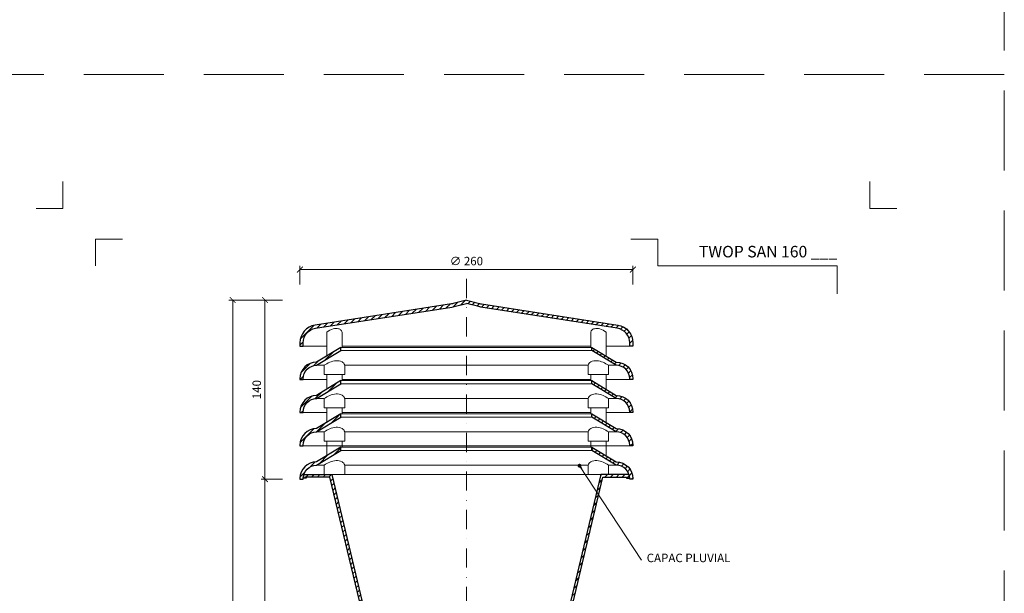
# Model space of a CAD drawing. Units: millimetres. Extents: x -4615 to 6703, y 5802 to 22714.
# Drawn here: x 5935 to 6703, y 7253 to 7701 of the extents above; entities that cross this region are included whole.
import ezdxf
from ezdxf.enums import TextEntityAlignment as Align

# ---------------------------------------------------------------- set-up
doc = ezdxf.new("R2010")
doc.units = ezdxf.units.MM
doc.linetypes.add('DASHDOT2', pattern=[0.5, 0.25, -0.125, 0, -0.125])
doc.linetypes.add('HIDDEN2', pattern=[0.1875, 0.125, -0.0625])
doc.layers.get('DEFPOINTS').update_dxf_attribs({"color": 254, "lineweight": 30})
for name, color, linetype, lineweight in [('TOPWET_KOTY', 30, 'Continuous', 13), ('TOPWET_TENKOU', 142, 'Continuous', 13), ('TOPWET_TLUSTOU', 142, 'Continuous', 30), ('TOPWET_VYKRESOVE_POLE', 254, 'Continuous', 13), ('TOPWET_ČEŠTINA', 225, 'Continuous', 13)]:
    doc.layers.add(name, color=color, linetype=linetype, lineweight=lineweight)
doc.layers.add('Vrstva 4', color=255, linetype='Continuous')
doc.styles.add('BOLD_ARIAL_NARROW', font='ARIALNB.TTF')
doc.styles.add('REGULAR_ARIAL_NARROW', font='ARIALN.TTF')
doc.dimstyles.new('ISO-TW 1-3', dxfattribs={"dimscale": 3, "dimtxt": 2.2, "dimasz": 1.5, "dimexe": 1, "dimexo": 0, "dimgap": 0.75, "dimtad": 1, "dimdec": 0, "dimtxsty": 'REGULAR_ARIAL_NARROW', "dimblk": 'ARCHTICK', "dimcen": 0.5, "dimclrd": 256, "dimclre": 256, "dimclrt": 256, "dimadec": 0, "dimazin": 0, "dimtfac": 1, "dimtdec": 0, "dimtmove": 1, "dimatfit": 3, "dimldrblk": 'DOT', "dimfxl": 1, "dimtfill": 1, "dimtzin": 0, "dimlwd": -1, "dimlwe": -1, "dimarcsym": 0})

# ---------------------------------------------------------------- blocks, each defined once
blk = doc.blocks.new('*U918')
at = {"layer": 'Vrstva 4', "color": 8, "lineweight": 5, "ltscale": 0.2, "true_color": 0x828282}
for points in [[(-114, 304), (-114, 297), (-121, 297)], [(-105.5, 282), (-105.5, 289), (-98.5, 289)]]:
    blk.add_lwpolyline(points, dxfattribs=at)
at = {"layer": 'Vrstva 4', "color": 8, "lineweight": 5, "ltscale": 0.5, "true_color": 0x828282}
for points in [[(103, 297), (96, 297), (96, 304)], [(87.5, 274.71), (87.5, 282), (40.78, 282), (40.78, 289), (33.78, 289)]]:
    blk.add_lwpolyline(points, dxfattribs=at)
at = {"color": 7}
for tag, height, style, p in [('01_OZNAČENÍ_VÝKRESU', 3, 'BOLD_ARIAL_NARROW', (87.5, 284.23)), ('08_REZERVNÍ_POLE', 2.25, 'REGULAR_ARIAL_NARROW', (5.16, 12.83))]:
    blk.add_attdef(tag, text='', height=height, dxfattribs=dict(at, style=style)).set_placement(p, align=Align.RIGHT)
for tag, p, style in [('02_NADPIS_HLAVNÍ', (-80.68, 29.06), 'BOLD_ARIAL_NARROW'), ('03_TYP', (-80.68, 23.66), 'BOLD_ARIAL_NARROW'), ('06_VÁHA_KG', (-7.96, 23.66), 'REGULAR_ARIAL_NARROW'), ('04_KÓD_NEBO_PODNADPIS', (-82.11, 18.23), 'REGULAR_ARIAL_NARROW'), ('07_MATERIÁL', (-7.96, 18.23), 'REGULAR_ARIAL_NARROW'), ('05_MĚŘÍTKO', (-80.68, 12.83), 'REGULAR_ARIAL_NARROW')]:
    blk.add_attdef(tag, p, '', height=2.25, dxfattribs=dict(at, style=style))
blk = doc.blocks.new('_ArchTick')
at = {"color": 0, "linetype": 'ByBlock', "const_width": 0.15}
blk.add_lwpolyline([(-0.5, -0.5), (0.5, 0.5)], dxfattribs=at)
blk = doc.blocks.new('*D714')
at = {"layer": 'DEFPOINTS', "color": 0, "ltscale": 40, "transparency": 16777216}
for p in [(6126.12, 7341.87), (6139.78, 7341.87), (6133.02, 6971.87)]:
    blk.add_point(p, dxfattribs=at)
at = {"layer": 'TOPWET_KOTY', "ltscale": 40, "transparency": 16777216}
for p, q in [((6139.78, 7341.87), (6123.12, 7341.87)), ((6126.12, 6971.87), (6126.12, 7341.87)), ((6133.02, 6971.87), (6123.12, 6971.87))]:
    blk.add_line(p, q, dxfattribs=at)
at = {"layer": 'TOPWET_KOTY', "ltscale": 40, "transparency": 16777216, "xscale": 4.5, "yscale": 4.5, "zscale": 4.5}
for p, rotation in [((6126.12, 7341.87), 90), ((6126.12, 6971.87), 270)]:
    blk.add_blockref('_ArchTick', p, dxfattribs=dict(at, rotation=rotation))
at = {"layer": 'TOPWET_KOTY', "ltscale": 40, "transparency": 16777216, "insert": (6120.5, 7156.87), "char_height": 6.6, "attachment_point": 5, "rotation": 90, "style": 'REGULAR_ARIAL_NARROW', "bg_fill": 3, "box_fill_scale": 1.1, "bg_fill_color": 256, "bg_fill_true_color": 13158600, "bg_fill_transparency": 0}
blk.add_mtext('370', dxfattribs=at)
blk = doc.blocks.new('_Dot')
at = {"color": 0, "linetype": 'ByBlock', "lineweight": -2}
blk.add_line((-0.5, 0), (-1, 0), dxfattribs=at)
at = {"color": 0, "linetype": 'ByBlock', "const_width": 0.5}
blk.add_lwpolyline([(-0.25, 0, 1), (0.25, 0, 1)], format="xyb", close=True, dxfattribs=at)
blk = doc.blocks.new('*D715')
at = {"layer": 'DEFPOINTS', "color": 0, "ltscale": 40, "transparency": 16777216}
for p in [(6100.91, 7481.87), (6129.78, 7481.87), (6112.31, 6971.87)]:
    blk.add_point(p, dxfattribs=at)
at = {"layer": 'TOPWET_KOTY', "ltscale": 40, "transparency": 16777216}
for p, q in [((6129.78, 7481.87), (6097.91, 7481.87)), ((6100.91, 6971.87), (6100.91, 7481.87)), ((6112.31, 6971.87), (6097.91, 6971.87))]:
    blk.add_line(p, q, dxfattribs=at)
at = {"layer": 'TOPWET_KOTY', "ltscale": 40, "transparency": 16777216, "xscale": 4.5, "yscale": 4.5, "zscale": 4.5}
for p, rotation in [((6100.91, 7481.87), 90), ((6100.91, 6971.87), 270)]:
    blk.add_blockref('_ArchTick', p, dxfattribs=dict(at, rotation=rotation))
at = {"layer": 'TOPWET_KOTY', "ltscale": 40, "transparency": 16777216, "insert": (6095.29, 7226.87), "char_height": 6.6, "attachment_point": 5, "rotation": 90, "style": 'REGULAR_ARIAL_NARROW', "bg_fill": 3, "box_fill_scale": 1.1, "bg_fill_color": 256, "bg_fill_true_color": 13158600, "bg_fill_transparency": 0}
blk.add_mtext('510', dxfattribs=at)
blk = doc.blocks.new('*D716')
at = {"layer": 'DEFPOINTS', "color": 0, "ltscale": 40, "transparency": 16777216}
for p in [(6126.12, 7481.87), (6139.78, 7481.87), (6139.78, 7341.87)]:
    blk.add_point(p, dxfattribs=at)
at = {"layer": 'TOPWET_KOTY', "ltscale": 40, "transparency": 16777216}
for p, q in [((6139.78, 7481.87), (6123.12, 7481.87)), ((6126.12, 7341.87), (6126.12, 7481.87)), ((6139.78, 7341.87), (6123.12, 7341.87))]:
    blk.add_line(p, q, dxfattribs=at)
at = {"layer": 'TOPWET_KOTY', "ltscale": 40, "transparency": 16777216, "xscale": 4.5, "yscale": 4.5, "zscale": 4.5}
for p, rotation in [((6126.12, 7481.87), 90), ((6126.12, 7341.87), 270)]:
    blk.add_blockref('_ArchTick', p, dxfattribs=dict(at, rotation=rotation))
at = {"layer": 'TOPWET_KOTY', "ltscale": 40, "transparency": 16777216, "insert": (6120.5, 7411.87), "char_height": 6.6, "attachment_point": 5, "rotation": 90, "style": 'REGULAR_ARIAL_NARROW', "bg_fill": 3, "box_fill_scale": 1.1, "bg_fill_color": 256, "bg_fill_true_color": 13158600, "bg_fill_transparency": 0}
blk.add_mtext('140', dxfattribs=at)
blk = doc.blocks.new('*D717')
at = {"layer": 'DEFPOINTS', "color": 0, "ltscale": 40, "transparency": 16777216}
for p in [(6413.39, 7505.65), (6153.39, 7493.95), (6413.39, 7493.95)]:
    blk.add_point(p, dxfattribs=at)
at = {"layer": 'TOPWET_KOTY', "ltscale": 40, "transparency": 16777216}
for p, q in [((6153.39, 7493.95), (6153.39, 7508.65)), ((6153.39, 7505.65), (6413.39, 7505.65)), ((6413.39, 7493.95), (6413.39, 7508.65))]:
    blk.add_line(p, q, dxfattribs=at)
at = {"layer": 'TOPWET_KOTY', "ltscale": 40, "transparency": 16777216, "xscale": 4.5, "yscale": 4.5, "zscale": 4.5, "rotation": 180}
blk.add_blockref('_ArchTick', (6153.39, 7505.65), dxfattribs=at)
at = {"layer": 'TOPWET_KOTY', "ltscale": 40, "transparency": 16777216, "xscale": 4.5, "yscale": 4.5, "zscale": 4.5}
blk.add_blockref('_ArchTick', (6413.39, 7505.65), dxfattribs=at)
at = {"layer": 'TOPWET_KOTY', "ltscale": 40, "transparency": 16777216, "insert": (6283.39, 7511.46), "char_height": 6.6, "attachment_point": 5, "style": 'REGULAR_ARIAL_NARROW', "bg_fill": 3, "box_fill_scale": 1.1, "bg_fill_color": 256, "bg_fill_true_color": 13158600, "bg_fill_transparency": 0}
blk.add_mtext('∅ 260', dxfattribs=at)

msp = doc.modelspace()

# ---------------------------------------------------------------- hatches: boundary and pattern name
at = {"layer": 'TOPWET_TENKOU', "linetype": 'Continuous', "ltscale": 40}
h = msp.add_hatch(dxfattribs=at)
h.set_pattern_fill('ANSI31', color=256, style=0)
h.set_pattern_definition([(45, (2493, -13168.375), (-2.24506403, 2.24506403), [])])
h.paths.add_polyline_path([(6272.0446, 7476.34317, 0.026917458), (6273.78161, 7476.70973), (6283.38844, 7479.28387), (6283.38844, 7481.87206), (6273.13456, 7479.12455, -0.026917458), (6271.66074, 7478.81353), (6165.2388, 7462.27679, 0.369750215), (6153.38844, 7448.44281), (6153.38844, 7445.87206), (6155.88844, 7445.87206), (6155.88844, 7448.44281, -0.369750215), (6165.62266, 7459.80644)])
h.paths.add_polyline_path([(6295.11614, 7478.81353, -0.026917458), (6293.64231, 7479.12455), (6283.38844, 7481.87206), (6283.38844, 7479.28387), (6292.99526, 7476.70973, 0.026917458), (6294.73227, 7476.34317), (6401.15421, 7459.80644, -0.369750215), (6410.88844, 7448.44281), (6410.88844, 7445.87206), (6413.38844, 7445.87206), (6413.38844, 7448.44281, 0.369750215), (6401.53808, 7462.27679)])
h.paths.add_polyline_path([(6400.38901, 7433.37206), (6381.38844, 7444.87206), (6381.38844, 7442.37206), (6400.38901, 7430.87206, -0.414197686), (6410.88844, 7420.37206), (6410.88844, 7419.87206), (6413.38844, 7419.87206), (6413.38844, 7420.37206, 0.41420074)])
h.paths.add_polyline_path([(6400.38901, 7407.37206), (6381.38844, 7418.87206), (6381.38844, 7416.37206), (6400.38901, 7404.87206, -0.414197686), (6410.88844, 7394.37206), (6410.88844, 7393.87206), (6413.38844, 7393.87206), (6413.38844, 7394.37206, 0.41420074)])
h.paths.add_polyline_path([(6400.38901, 7381.37206), (6381.38844, 7392.87206), (6381.38844, 7390.37206), (6400.38901, 7378.87206, -0.414197686), (6410.88844, 7368.37206), (6410.88844, 7367.87206), (6413.38844, 7367.87206), (6413.38844, 7368.37206, 0.41420074)])
h.paths.add_polyline_path([(6381.38844, 7366.87206), (6381.38844, 7364.37206), (6400.38901, 7352.87206, -0.326097616), (6410.38844, 7345.57363), (6410.45484, 7345.57363), (6410.45484, 7345.35828, -0.072220824), (6410.88844, 7342.37206), (6410.88844, 7341.87206), (6413.38844, 7341.87206), (6413.38844, 7342.37206, 0.41420074), (6400.38901, 7355.37206)])
h.paths.add_polyline_path([(6185.38844, 7364.37206), (6185.38844, 7366.87206), (6166.38787, 7355.37206, 0.41420074), (6153.38844, 7342.37206), (6153.38844, 7341.87206), (6155.88844, 7341.87206), (6155.88844, 7342.37206, -0.072220572), (6156.32203, 7345.35827), (6156.32203, 7345.57363), (6156.38844, 7345.57363, -0.326097616), (6166.38787, 7352.87206)])
h.paths.add_polyline_path([(6185.38844, 7390.37206), (6185.38844, 7392.87206), (6166.38787, 7381.37206, 0.41420074), (6153.38844, 7368.37206), (6153.38844, 7367.87206), (6155.88844, 7367.87206), (6155.88844, 7368.37206, -0.414197686), (6166.38787, 7378.87206)])
h.paths.add_polyline_path([(6185.38844, 7416.37206), (6185.38844, 7418.87206), (6166.38787, 7407.37206, 0.41420074), (6153.38844, 7394.37206), (6153.38844, 7393.87206), (6155.88844, 7393.87206), (6155.88844, 7394.37206, -0.414197686), (6166.38787, 7404.87206)])
h.paths.add_polyline_path([(6185.38844, 7442.37206), (6185.38844, 7444.87206), (6166.38787, 7433.37206, 0.41420074), (6153.38844, 7420.37206), (6153.38844, 7419.87206), (6155.88844, 7419.87206), (6155.88844, 7420.37206, -0.414197686), (6166.38787, 7430.87206)])
h = msp.add_hatch(dxfattribs=at)
h.set_pattern_fill('ANSI31', color=256)
h.set_pattern_definition([(45, (-13573.206, -6083.5035), (-2.24506403, 2.24506403), [])])
edge = h.paths.add_edge_path()
edge.add_line((6365.38846, 7240.09744), (6363.38846, 7240.57363))
edge.add_line((6365.38846, 7170.57363), (6365.38846, 7240.09744))
edge.add_line((6363.38846, 7170.57363), (6365.38846, 7170.57363))
edge.add_line((6363.38846, 7239.07363), (6363.38846, 7170.57363))
edge.add_line((6361.88846, 7239.07363), (6363.38846, 7239.07363))
edge.add_line((6361.88846, 7240.57363), (6361.88846, 7239.07363))
edge.add_line((6363.38846, 7240.57363), (6361.88846, 7240.57363))
h.paths.add_polyline_path([(6363.41563, 7240.56715), (6365.36124, 7240.10391), (6389.96817, 7343.57363), (6408.45486, 7343.57363), (6408.45486, 7342.57363), (6410.45486, 7342.57363), (6410.45486, 7345.57363), (6388.38846, 7345.57363)])
h.paths.add_polyline_path([(6201.38843, 7170.57363), (6203.38843, 7170.57363), (6203.38843, 7239.07363), (6204.88843, 7239.07363), (6204.88843, 7240.57363), (6203.38843, 7240.57363), (6178.38843, 7345.57363), (6156.32203, 7345.57363), (6156.32203, 7342.57363), (6158.32203, 7342.57363), (6158.32203, 7343.57363), (6176.80872, 7343.57363), (6201.38843, 7240.33881)])

# ---------------------------------------------------------------- linework, layer by layer
at = {"layer": 'DEFPOINTS', "linetype": 'HIDDEN2', "lineweight": 5, "ltscale": 500}
for p, q in [((6703.38847, 5801.90608), (6703.38845, 9858.00001)), ((6703.38846, 7658.00001), (-4615.11451, 7657.99993))]:
    msp.add_line(p, q, dxfattribs=at)
at = {"layer": 'TOPWET_TENKOU', "linetype": 'DASHDOT2', "ltscale": 60}
msp.add_line((6283.38841, 7498.45965), (6283.38841, 6940.55571), dxfattribs=at)
at = {"layer": 'TOPWET_TENKOU', "lineweight": 9, "ltscale": 40}
for p, q in [((6174.33139, 7456.87206), (6174.33139, 7438.17985)), ((6186.33139, 7456.87206), (6186.33139, 7444.87206)), ((6380.44543, 7456.87206), (6380.44543, 7444.87206)), ((6392.44543, 7456.87206), (6392.44543, 7438.17985)), ((6153.38841, 7445.87206), (6174.33139, 7445.87206)), ((6155.88841, 7445.87206), (6174.33139, 7445.87206)), ((6185.38841, 7444.87206), (6381.38841, 7444.87206)), ((6185.38841, 7442.37206), (6381.38841, 7442.37206)), ((6186.33139, 7445.87206), (6380.44543, 7445.87206)), ((6392.44543, 7445.87206), (6410.88841, 7445.87206)), ((6172.38841, 7430.87206), (6166.38841, 7430.87206)), ((6172.38841, 7430.87206), (6172.38841, 7423.57363)), ((6188.33139, 7430.87206), (6378.44544, 7430.87206)), ((6188.33139, 7430.87206), (6188.33139, 7423.57363)), ((6378.44544, 7430.87206), (6378.44544, 7423.57363)), ((6394.38841, 7430.87206), (6400.38841, 7430.87206)), ((6394.38841, 7430.87206), (6394.38841, 7423.57363)), ((6153.38841, 7419.87206), (6174.33139, 7419.87206)), ((6155.88841, 7419.87206), (6174.33139, 7419.87206)), ((6172.38841, 7423.57363), (6188.33139, 7423.57363)), ((6174.33139, 7423.57363), (6174.33139, 7412.17985)), ((6186.33139, 7423.57363), (6186.33139, 7418.87206)), ((6186.33139, 7419.87206), (6380.44544, 7419.87206)), ((6394.38841, 7423.57363), (6378.44544, 7423.57363)), ((6380.44544, 7423.57363), (6380.44544, 7418.87206)), ((6392.44544, 7423.57363), (6392.44544, 7412.17985)), ((6392.44544, 7419.87206), (6410.88841, 7419.87206)), ((6185.38841, 7418.87206), (6381.38841, 7418.87206)), ((6185.38841, 7416.37206), (6381.38841, 7416.37206)), ((6172.38841, 7404.87206), (6166.38841, 7404.87206)), ((6172.38841, 7404.87206), (6172.38841, 7397.57363)), ((6188.33139, 7404.87206), (6378.44544, 7404.87206)), ((6188.33139, 7404.87206), (6188.33139, 7397.57363)), ((6378.44544, 7404.87206), (6378.44544, 7397.57363)), ((6394.38841, 7404.87206), (6400.38841, 7404.87206)), ((6394.38841, 7404.87206), (6394.38841, 7397.57363)), ((6172.38841, 7397.57363), (6188.33139, 7397.57363)), ((6174.33139, 7397.57363), (6174.33139, 7386.17985)), ((6186.33139, 7397.57363), (6186.33139, 7392.87206)), ((6394.38841, 7397.57363), (6378.44544, 7397.57363)), ((6380.44544, 7397.57363), (6380.44544, 7392.87206)), ((6392.44544, 7397.57363), (6392.44544, 7386.17985)), ((6153.38841, 7393.87206), (6174.33139, 7393.87206)), ((6155.88841, 7393.87206), (6174.33139, 7393.87206)), ((6185.38841, 7392.87206), (6381.38841, 7392.87206)), ((6185.38841, 7390.37206), (6381.38841, 7390.37206)), ((6186.33139, 7393.87206), (6380.44544, 7393.87206)), ((6392.44544, 7393.87206), (6410.88841, 7393.87206)), ((6172.38841, 7378.87206), (6166.38841, 7378.87206)), ((6172.38841, 7378.87206), (6172.38841, 7371.57363)), ((6188.33139, 7378.87206), (6378.44544, 7378.87206)), ((6188.33139, 7378.87206), (6188.33139, 7371.57363)), ((6378.44544, 7378.87206), (6378.44544, 7371.57363)), ((6394.38841, 7378.87206), (6400.38841, 7378.87206)), ((6394.38841, 7378.87206), (6394.38841, 7371.57363)), ((6153.38841, 7367.87206), (6185.38841, 7367.87206)), ((6155.88841, 7367.87206), (6410.88841, 7367.87206)), ((6172.38841, 7371.57363), (6188.33139, 7371.57363)), ((6174.33139, 7371.57363), (6174.33139, 7360.17985)), ((6185.38841, 7366.87206), (6381.38841, 7366.87206)), ((6186.33139, 7371.57363), (6186.33139, 7366.87206)), ((6394.38841, 7371.57363), (6378.44544, 7371.57363)), ((6380.44544, 7371.57363), (6380.44544, 7366.87206)), ((6392.44544, 7371.57363), (6392.44544, 7360.17985)), ((6185.38841, 7364.37206), (6381.38841, 7364.37206)), ((6172.38841, 7352.87206), (6166.38841, 7352.87206)), ((6172.38841, 7352.87206), (6172.38841, 7345.57363)), ((6188.33139, 7352.87206), (6378.44544, 7352.87206)), ((6188.33139, 7352.87206), (6188.33139, 7345.57363)), ((6378.44544, 7352.87206), (6378.44544, 7345.57363)), ((6394.38841, 7352.87206), (6400.38841, 7352.87206)), ((6394.38841, 7352.87206), (6394.38841, 7345.57363)), ((6172.38841, 7345.57363), (6188.33139, 7345.57363)), ((6178.38841, 7345.57363), (6388.38841, 7345.57363)), ((6394.38841, 7345.57363), (6378.44544, 7345.57363))]:
    msp.add_line(p, q, dxfattribs=at)
for points in [[(6283.38841, 7481.87206), (6273.13454, 7479.12455, -0.026917458), (6271.66071, 7478.81353), (6165.23877, 7462.27679, 0.369750215), (6153.38841, 7448.44281), (6153.38841, 7445.87206), (6155.88841, 7445.87206), (6155.88841, 7448.44281, -0.369750215), (6165.62264, 7459.80644), (6272.04458, 7476.34317, 0.026917458), (6273.78159, 7476.70973), (6283.38841, 7479.28387)], [(6283.38841, 7481.87206), (6293.64229, 7479.12455, 0.026917458), (6295.11611, 7478.81353), (6401.53805, 7462.27679, -0.369750215), (6413.38841, 7448.44281), (6413.38841, 7445.87206), (6410.88841, 7445.87206), (6410.88841, 7448.44281, 0.369750215), (6401.15419, 7459.80644), (6294.73225, 7476.34317, -0.026917458), (6292.99524, 7476.70973), (6283.38841, 7479.28387)], [(6166.38841, 7433.37206, 0.414213562), (6153.38841, 7420.37206), (6153.38841, 7419.87206), (6155.88841, 7419.87206), (6155.88841, 7420.37206, -0.414213562), (6166.38841, 7430.87206)], [(6166.38841, 7433.37206, 0.414213562), (6153.38841, 7420.37206), (6153.38841, 7419.87206), (6155.88841, 7419.87206), (6155.88841, 7420.37206, -0.414213562), (6166.38841, 7430.87206)], [(6400.38841, 7433.37206, -0.414213562), (6413.38841, 7420.37206), (6413.38841, 7419.87206), (6410.88841, 7419.87206), (6410.88841, 7420.37206, 0.414213562), (6400.38841, 7430.87206)], [(6400.38841, 7433.37206, -0.414213562), (6413.38841, 7420.37206), (6413.38841, 7419.87206), (6410.88841, 7419.87206), (6410.88841, 7420.37206, 0.414213562), (6400.38841, 7430.87206)], [(6166.38841, 7407.37206, 0.414213562), (6153.38841, 7394.37206), (6153.38841, 7393.87206), (6155.88841, 7393.87206), (6155.88841, 7394.37206, -0.414213562), (6166.38841, 7404.87206)], [(6166.38841, 7407.37206, 0.414213562), (6153.38841, 7394.37206), (6153.38841, 7393.87206), (6155.88841, 7393.87206), (6155.88841, 7394.37206, -0.414213562), (6166.38841, 7404.87206)], [(6400.38841, 7407.37206, -0.414213562), (6413.38841, 7394.37206), (6413.38841, 7393.87206), (6410.88841, 7393.87206), (6410.88841, 7394.37206, 0.414213562), (6400.38841, 7404.87206)], [(6400.38841, 7407.37206, -0.414213562), (6413.38841, 7394.37206), (6413.38841, 7393.87206), (6410.88841, 7393.87206), (6410.88841, 7394.37206, 0.414213562), (6400.38841, 7404.87206)], [(6166.38841, 7381.37206, 0.414213562), (6153.38841, 7368.37206), (6153.38841, 7367.87206), (6155.88841, 7367.87206), (6155.88841, 7368.37206, -0.414213562), (6166.38841, 7378.87206)], [(6166.38841, 7381.37206, 0.414213562), (6153.38841, 7368.37206), (6153.38841, 7367.87206), (6155.88841, 7367.87206), (6155.88841, 7368.37206, -0.414213562), (6166.38841, 7378.87206)], [(6400.38841, 7381.37206, -0.414213562), (6413.38841, 7368.37206), (6413.38841, 7367.87206), (6410.88841, 7367.87206), (6410.88841, 7368.37206, 0.414213562), (6400.38841, 7378.87206)], [(6400.38841, 7381.37206, -0.414213562), (6413.38841, 7368.37206), (6413.38841, 7367.87206), (6410.88841, 7367.87206), (6410.88841, 7368.37206, 0.414213562), (6400.38841, 7378.87206)], [(6166.38841, 7355.37206, 0.414213562), (6153.38841, 7342.37206), (6153.38841, 7341.87206), (6155.88841, 7341.87206), (6155.88841, 7342.37206, -0.414213562), (6166.38841, 7352.87206)], [(6166.38841, 7355.37206, 0.414213562), (6153.38841, 7342.37206), (6153.38841, 7341.87206), (6155.88841, 7341.87206), (6155.88841, 7342.37206, -0.414213562), (6166.38841, 7352.87206)], [(6400.38841, 7355.37206, -0.414213562), (6413.38841, 7342.37206), (6413.38841, 7341.87206), (6410.88841, 7341.87206), (6410.88841, 7342.37206, 0.414213562), (6400.38841, 7352.87206)], [(6400.38841, 7355.37206, -0.414213562), (6413.38841, 7342.37206), (6413.38841, 7341.87206), (6410.88841, 7341.87206), (6410.88841, 7342.37206, 0.414213562), (6400.38841, 7352.87206)]]:
    msp.add_lwpolyline(points, format="xyb", dxfattribs=at)
for points in [[(6166.38784, 7430.87206), (6185.38841, 7442.37206), (6185.38841, 7444.87206), (6166.38784, 7433.37206)], [(6166.38784, 7430.87206), (6185.38841, 7442.37206), (6185.38841, 7444.87206), (6166.38784, 7433.37206)], [(6400.38898, 7430.87206), (6381.38841, 7442.37206), (6381.38841, 7444.87206), (6400.38898, 7433.37206)], [(6400.38898, 7430.87206), (6381.38841, 7442.37206), (6381.38841, 7444.87206), (6400.38898, 7433.37206)], [(6166.38784, 7404.87206), (6185.38841, 7416.37206), (6185.38841, 7418.87206), (6166.38784, 7407.37206)], [(6166.38784, 7404.87206), (6185.38841, 7416.37206), (6185.38841, 7418.87206), (6166.38784, 7407.37206)], [(6400.38898, 7404.87206), (6381.38841, 7416.37206), (6381.38841, 7418.87206), (6400.38898, 7407.37206)], [(6400.38898, 7404.87206), (6381.38841, 7416.37206), (6381.38841, 7418.87206), (6400.38898, 7407.37206)], [(6166.38784, 7378.87206), (6185.38841, 7390.37206), (6185.38841, 7392.87206), (6166.38784, 7381.37206)], [(6166.38784, 7378.87206), (6185.38841, 7390.37206), (6185.38841, 7392.87206), (6166.38784, 7381.37206)], [(6400.38898, 7378.87206), (6381.38841, 7390.37206), (6381.38841, 7392.87206), (6400.38898, 7381.37206)], [(6400.38898, 7378.87206), (6381.38841, 7390.37206), (6381.38841, 7392.87206), (6400.38898, 7381.37206)], [(6166.38784, 7352.87206), (6185.38841, 7364.37206), (6185.38841, 7366.87206), (6166.38784, 7355.37206)], [(6166.38784, 7352.87206), (6185.38841, 7364.37206), (6185.38841, 7366.87206), (6166.38784, 7355.37206)], [(6400.38898, 7352.87206), (6381.38841, 7364.37206), (6381.38841, 7366.87206), (6400.38898, 7355.37206)], [(6400.38898, 7352.87206), (6381.38841, 7364.37206), (6381.38841, 7366.87206), (6400.38898, 7355.37206)], [(6201.38841, 7170.57363), (6203.38841, 7170.57363), (6203.38841, 7239.07363), (6204.88841, 7239.07363), (6204.88841, 7240.57363), (6203.38841, 7240.57363), (6178.38841, 7345.57363), (6156.32201, 7345.57363), (6156.32201, 7342.57363), (6158.32201, 7342.57363), (6158.32201, 7343.57363), (6176.80869, 7343.57363), (6201.38841, 7240.33881), (6201.38841, 7170.57363), (6203.38841, 7170.57363)], [(6365.38841, 7170.57363), (6363.38841, 7170.57363), (6363.38841, 7239.07363), (6361.88841, 7239.07363), (6361.88841, 7240.57363), (6363.38841, 7240.57363), (6388.38841, 7345.57363), (6410.45482, 7345.57363), (6410.45482, 7342.57363), (6408.45482, 7342.57363), (6408.45482, 7343.57363), (6389.96813, 7343.57363), (6365.38841, 7240.33881), (6365.38841, 7170.57363), (6363.38841, 7170.57363)]]:
    msp.add_lwpolyline(points, dxfattribs=at)
for points in [[(6186.33139, 7456.87206), (6185.45414, 7458.41939), (6183.48415, 7459.50158), (6179.23476, 7459.26614), (6174.33139, 7456.87206)], [(6380.44543, 7456.87206), (6381.32268, 7458.41939), (6383.29267, 7459.50158), (6387.54207, 7459.26614), (6392.44543, 7456.87206)], [(6188.33139, 7430.87206), (6187.57171, 7432.41939), (6186.25637, 7433.50158), (6176.70682, 7433.26614), (6172.38841, 7430.87206)], [(6378.44544, 7430.87206), (6379.20512, 7432.41939), (6380.52045, 7433.50158), (6390.07, 7433.26614), (6394.38841, 7430.87206)], [(6188.33139, 7404.87206), (6187.57171, 7406.41939), (6186.25637, 7407.50158), (6176.70682, 7407.26614), (6172.38841, 7404.87206)], [(6378.44544, 7404.87206), (6379.20512, 7406.41939), (6380.52045, 7407.50158), (6390.07, 7407.26614), (6394.38841, 7404.87206)], [(6188.33139, 7378.87206), (6187.57171, 7380.41939), (6186.25637, 7381.50158), (6176.70682, 7381.26614), (6172.38841, 7378.87206)], [(6378.44544, 7378.87206), (6379.20512, 7380.41939), (6380.52045, 7381.50158), (6390.07, 7381.26614), (6394.38841, 7378.87206)], [(6188.33139, 7352.87206), (6187.57171, 7354.41939), (6186.25637, 7355.50158), (6176.70682, 7355.26614), (6172.38841, 7352.87206)], [(6378.44544, 7352.87206), (6379.20512, 7354.41939), (6380.52045, 7355.50158), (6390.07, 7355.26614), (6394.38841, 7352.87206)]]:
    msp.add_spline(points, degree=3, dxfattribs=at)
at = {"layer": 'TOPWET_TLUSTOU', "ltscale": 40}
for points in [[(6283.38841, 7481.87206), (6273.13454, 7479.12455, -0.026917458), (6271.66071, 7478.81353), (6165.23877, 7462.27679, 0.369750215), (6153.38841, 7448.44281), (6153.38841, 7445.87206), (6155.88841, 7445.87206), (6155.88841, 7448.44281, -0.369750215), (6165.62264, 7459.80644), (6272.04458, 7476.34317, 0.026917458), (6273.78159, 7476.70973), (6283.38841, 7479.28387)], [(6283.38841, 7481.87206), (6293.64229, 7479.12455, 0.026917458), (6295.11611, 7478.81353), (6401.53805, 7462.27679, -0.369750215), (6413.38841, 7448.44281), (6413.38841, 7445.87206), (6410.88841, 7445.87206), (6410.88841, 7448.44281, 0.369750215), (6401.15419, 7459.80644), (6294.73225, 7476.34317, -0.026917458), (6292.99524, 7476.70973), (6283.38841, 7479.28387)], [(6166.38841, 7433.37206, 0.414213562), (6153.38841, 7420.37206), (6153.38841, 7419.87206), (6155.88841, 7419.87206), (6155.88841, 7420.37206, -0.414213562), (6166.38841, 7430.87206)], [(6166.38841, 7433.37206, 0.414213562), (6153.38841, 7420.37206), (6153.38841, 7419.87206), (6155.88841, 7419.87206), (6155.88841, 7420.37206, -0.414213562), (6166.38841, 7430.87206)], [(6400.38841, 7433.37206, -0.414213562), (6413.38841, 7420.37206), (6413.38841, 7419.87206), (6410.88841, 7419.87206), (6410.88841, 7420.37206, 0.414213562), (6400.38841, 7430.87206)], [(6400.38841, 7433.37206, -0.414213562), (6413.38841, 7420.37206), (6413.38841, 7419.87206), (6410.88841, 7419.87206), (6410.88841, 7420.37206, 0.414213562), (6400.38841, 7430.87206)], [(6166.38841, 7407.37206, 0.414213562), (6153.38841, 7394.37206), (6153.38841, 7393.87206), (6155.88841, 7393.87206), (6155.88841, 7394.37206, -0.414213562), (6166.38841, 7404.87206)], [(6166.38841, 7407.37206, 0.414213562), (6153.38841, 7394.37206), (6153.38841, 7393.87206), (6155.88841, 7393.87206), (6155.88841, 7394.37206, -0.414213562), (6166.38841, 7404.87206)], [(6400.38841, 7407.37206, -0.414213562), (6413.38841, 7394.37206), (6413.38841, 7393.87206), (6410.88841, 7393.87206), (6410.88841, 7394.37206, 0.414213562), (6400.38841, 7404.87206)], [(6400.38841, 7407.37206, -0.414213562), (6413.38841, 7394.37206), (6413.38841, 7393.87206), (6410.88841, 7393.87206), (6410.88841, 7394.37206, 0.414213562), (6400.38841, 7404.87206)], [(6166.38841, 7381.37206, 0.414213562), (6153.38841, 7368.37206), (6153.38841, 7367.87206), (6155.88841, 7367.87206), (6155.88841, 7368.37206, -0.414213562), (6166.38841, 7378.87206)], [(6166.38841, 7381.37206, 0.414213562), (6153.38841, 7368.37206), (6153.38841, 7367.87206), (6155.88841, 7367.87206), (6155.88841, 7368.37206, -0.414213562), (6166.38841, 7378.87206)], [(6400.38841, 7381.37206, -0.414213562), (6413.38841, 7368.37206), (6413.38841, 7367.87206), (6410.88841, 7367.87206), (6410.88841, 7368.37206, 0.414213562), (6400.38841, 7378.87206)], [(6400.38841, 7381.37206, -0.414213562), (6413.38841, 7368.37206), (6413.38841, 7367.87206), (6410.88841, 7367.87206), (6410.88841, 7368.37206, 0.414213562), (6400.38841, 7378.87206)], [(6166.38841, 7355.37206, 0.414213562), (6153.38841, 7342.37206), (6153.38841, 7341.87206), (6155.88841, 7341.87206), (6155.88841, 7342.37206, -0.414213562), (6166.38841, 7352.87206)], [(6166.38841, 7355.37206, 0.414213562), (6153.38841, 7342.37206), (6153.38841, 7341.87206), (6155.88841, 7341.87206), (6155.88841, 7342.37206, -0.414213562), (6166.38841, 7352.87206)], [(6400.38841, 7355.37206, -0.414213562), (6413.38841, 7342.37206), (6413.38841, 7341.87206), (6410.88841, 7341.87206), (6410.88841, 7342.37206, 0.414213562), (6400.38841, 7352.87206)], [(6400.38841, 7355.37206, -0.414213562), (6413.38841, 7342.37206), (6413.38841, 7341.87206), (6410.88841, 7341.87206), (6410.88841, 7342.37206, 0.414213562), (6400.38841, 7352.87206)]]:
    msp.add_lwpolyline(points, format="xyb", dxfattribs=at)
for points in [[(6166.38784, 7430.87206), (6185.38841, 7442.37206), (6185.38841, 7444.87206), (6166.38784, 7433.37206)], [(6166.38784, 7430.87206), (6185.38841, 7442.37206), (6185.38841, 7444.87206), (6166.38784, 7433.37206)], [(6400.38898, 7430.87206), (6381.38841, 7442.37206), (6381.38841, 7444.87206), (6400.38898, 7433.37206)], [(6400.38898, 7430.87206), (6381.38841, 7442.37206), (6381.38841, 7444.87206), (6400.38898, 7433.37206)], [(6166.38784, 7404.87206), (6185.38841, 7416.37206), (6185.38841, 7418.87206), (6166.38784, 7407.37206)], [(6166.38784, 7404.87206), (6185.38841, 7416.37206), (6185.38841, 7418.87206), (6166.38784, 7407.37206)], [(6400.38898, 7404.87206), (6381.38841, 7416.37206), (6381.38841, 7418.87206), (6400.38898, 7407.37206)], [(6400.38898, 7404.87206), (6381.38841, 7416.37206), (6381.38841, 7418.87206), (6400.38898, 7407.37206)], [(6166.38784, 7378.87206), (6185.38841, 7390.37206), (6185.38841, 7392.87206), (6166.38784, 7381.37206)], [(6166.38784, 7378.87206), (6185.38841, 7390.37206), (6185.38841, 7392.87206), (6166.38784, 7381.37206)], [(6400.38898, 7378.87206), (6381.38841, 7390.37206), (6381.38841, 7392.87206), (6400.38898, 7381.37206)], [(6400.38898, 7378.87206), (6381.38841, 7390.37206), (6381.38841, 7392.87206), (6400.38898, 7381.37206)], [(6166.38784, 7352.87206), (6185.38841, 7364.37206), (6185.38841, 7366.87206), (6166.38784, 7355.37206)], [(6166.38784, 7352.87206), (6185.38841, 7364.37206), (6185.38841, 7366.87206), (6166.38784, 7355.37206)], [(6400.38898, 7352.87206), (6381.38841, 7364.37206), (6381.38841, 7366.87206), (6400.38898, 7355.37206)], [(6400.38898, 7352.87206), (6381.38841, 7364.37206), (6381.38841, 7366.87206), (6400.38898, 7355.37206)], [(6201.38841, 7240.33881), (6176.8087, 7343.57363), (6158.32201, 7343.57363), (6158.32201, 7342.57363), (6156.32201, 7342.57363), (6156.32201, 7345.57363), (6178.38841, 7345.57363), (6203.38843, 7240.57363)], [(6365.38841, 7240.33881), (6389.96813, 7343.57363), (6408.45482, 7343.57363), (6408.45482, 7342.57363), (6410.45482, 7342.57363), (6410.45482, 7345.57363), (6388.38841, 7345.57363), (6363.38839, 7240.57363)]]:
    msp.add_lwpolyline(points, dxfattribs=at)

# ---------------------------------------------------------------- block references
at = {"layer": 'TOPWET_VYKRESOVE_POLE', "ltscale": 40}
ref = msp.add_blockref('*U918', (6310.38836, 6662.50002), dxfattribs=dict(at, xscale=3, yscale=3, zscale=3))
ref.add_attrib('01_OZNAČENÍ_VÝKRESU', 'TWOP SAN 160 ___', dxfattribs={"layer": '0', "color": 7, "height": 9, "style": 'BOLD_ARIAL_NARROW'}).set_placement((6572.88837, 7515.1963), align=Align.RIGHT)

# ---------------------------------------------------------------- texts
at = {"layer": 'TOPWET_ČEŠTINA', "ltscale": 40, "insert": (6424.15843, 7279.50953), "char_height": 6.6, "width": 129.4468596, "attachment_point": 4, "style": 'REGULAR_ARIAL_NARROW'}
msp.add_mtext('CAPAC PLUVIAL', dxfattribs=at)

# ---------------------------------------------------------------- leaders
at = {"layer": 'TOPWET_ČEŠTINA', "ltscale": 40}
msp.add_leader([(6371.64991, 7352.42215), (6419.98388, 7278.58521)], dimstyle='ISO-TW 1-3', override={"dimasz": 1, "dimgap": 3, "dimtad": 0, "dimtfillclr": 256}, dxfattribs=at)

# ---------------------------------------------------------------- next in the draw order: dimensions: what is measured, and where the dimension line sits
at = {"layer": 'TOPWET_KOTY', "ltscale": 40}
dim = msp.add_linear_dim(base=(6413.38841, 7505.65417), p1=(6153.38841, 7493.94864), p2=(6413.38841, 7493.94864), text='∅ 260', dimstyle='ISO-TW 1-3', dxfattribs=at)
dim.commit()
dim.dimension.update_dxf_attribs({"geometry": '*D717', "text_midpoint": (6283.38841, 7511.45854)})
dim = msp.add_linear_dim(base=(6126.12361, 7341.87206), p1=(6133.02441, 6971.87205), p2=(6139.78107, 7341.87206), angle=90, dimstyle='ISO-TW 1-3', dxfattribs=at)
dim.commit()
dim.dimension.update_dxf_attribs({"geometry": '*D714', "text_midpoint": (6120.50383, 7156.87206)})

# ---------------------------------------------------------------- next in the draw order: dimensions: what is measured, and where the dimension line sits
dim = msp.add_linear_dim(base=(6100.91296, 7481.87206), p1=(6112.3124, 6971.87206), p2=(6129.78107, 7481.87206), angle=90, dimstyle='ISO-TW 1-3', dxfattribs=at)
dim.commit()
dim.dimension.update_dxf_attribs({"geometry": '*D715', "text_midpoint": (6095.29318, 7226.87206)})

# ---------------------------------------------------------------- next in the draw order: dimensions: what is measured, and where the dimension line sits
dim = msp.add_linear_dim(base=(6126.12361, 7481.87206), p1=(6139.78107, 7341.87206), p2=(6139.78107, 7481.87206), angle=90, dimstyle='ISO-TW 1-3', dxfattribs=at)
dim.commit()
dim.dimension.update_dxf_attribs({"geometry": '*D716', "text_midpoint": (6120.50383, 7411.87206)})

doc.saveas('drawing.dxf')
